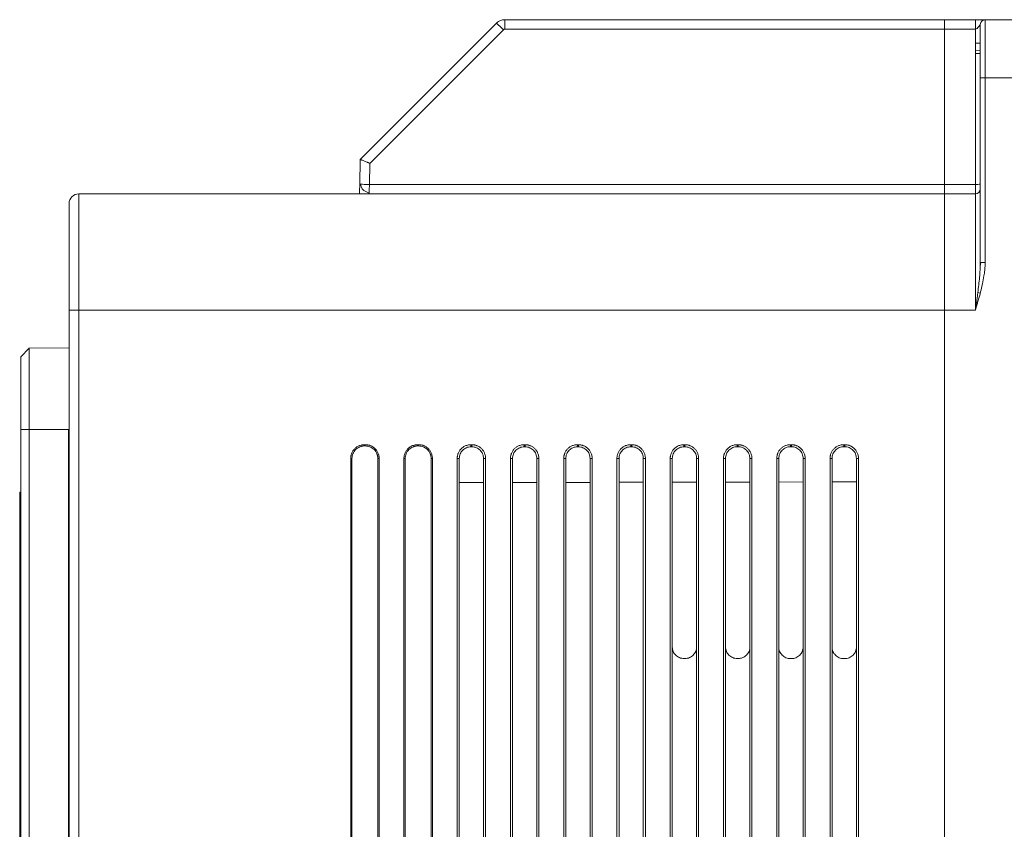
# Model space of a CAD drawing. Extents: x 11608 to 12028, y -1923 to -1626.
# Drawn here: x 11673 to 11699, y -1755 to -1734 of the extents above; entities that cross this region are included whole.
import ezdxf

# ---------------------------------------------------------------- set-up
doc = ezdxf.new("R2010")
doc.units = 0
doc.header["$MEASUREMENT"] = 0
doc.layers.get('0').update_dxf_attribs({"linetype": 'CONTINUOUS'})

msp = doc.modelspace()

# ---------------------------------------------------------------- linework, layer by layer
at = {"linetype": 'Continuous', "lineweight": 15}
for p, q in [((11682.141, -1737.853), (11685.663, -1734.331)), ((11685.875, -1734.243), (11697.226, -1734.243)), ((11697.226, -1734.243), (11698.026, -1734.243)), ((11698.276, -1734.243), (11698.276, -1735.743)), ((11698.276, -1734.243), (11699.446, -1734.243)), ((11682.389, -1737.954), (11685.839, -1734.503)), ((11685.875, -1734.489), (11697.226, -1734.489)), ((11697.226, -1734.489), (11697.226, -1738.498)), ((11697.226, -1734.489), (11698.026, -1734.489)), ((11698.151, -1735.743), (11698.151, -1740.518)), ((11698.151, -1735.743), (11698.276, -1735.743)), ((11698.276, -1735.743), (11698.276, -1740.518)), ((11698.276, -1735.743), (11699.471, -1735.743)), ((11682.13, -1738.498), (11682.141, -1737.853)), ((11682.38, -1738.498), (11682.389, -1737.954)), ((11682.13, -1738.498), (11682.148, -1738.496)), ((11682.38, -1738.498), (11697.226, -1738.498)), ((11698.026, -1738.498), (11697.226, -1738.498)), ((11698.026, -1738.498), (11698.026, -1738.743)), ((11674.876, -1741.743), (11674.876, -1738.743)), ((11697.226, -1738.743), (11674.876, -1738.743)), ((11698.026, -1738.743), (11697.226, -1738.743)), ((11698.026, -1741.743), (11698.026, -1738.743)), ((11698.161, -1740.514), (11698.149, -1740.61)), ((11674.626, -1741.743), (11674.876, -1741.743)), ((11674.626, -1791.743), (11674.626, -1741.743)), ((11674.876, -1791.743), (11674.876, -1741.743)), ((11674.876, -1741.743), (11697.226, -1741.743)), ((11697.226, -1791.743), (11697.226, -1741.743)), ((11697.226, -1741.743), (11698.026, -1741.743)), ((11673.376, -1742.951), (11673.595, -1742.731)), ((11673.595, -1742.731), (11674.626, -1742.722)), ((11673.595, -1744.826), (11673.595, -1742.731)), ((11673.376, -1744.826), (11673.376, -1742.951)), ((11673.376, -1744.826), (11673.595, -1744.826)), ((11673.376, -1776.163), (11673.376, -1744.826)), ((11673.595, -1744.826), (11674.612, -1744.826)), ((11673.595, -1776.338), (11673.595, -1744.826)), ((11683.626, -1745.221), (11683.626, -1745.254)), ((11683.651, -1745.254), (11683.626, -1745.254)), ((11683.651, -1745.254), (11683.651, -1745.221)), ((11690.501, -1745.221), (11690.526, -1745.221)), ((11690.526, -1745.275), (11690.501, -1745.275)), ((11690.526, -1745.275), (11690.526, -1745.221)), ((11681.896, -1790.268), (11681.896, -1745.576)), ((11681.896, -1745.576), (11681.929, -1745.576)), ((11681.929, -1745.576), (11681.929, -1755.599)), ((11682.597, -1745.576), (11682.63, -1745.576)), ((11682.597, -1755.599), (11682.597, -1745.576)), ((11682.63, -1745.576), (11682.63, -1790.268)), ((11683.271, -1790.268), (11683.271, -1745.576)), ((11683.304, -1745.576), (11683.271, -1745.576)), ((11683.304, -1745.576), (11683.304, -1755.599)), ((11683.972, -1745.576), (11684.005, -1745.576)), ((11683.972, -1755.599), (11683.972, -1745.576)), ((11684.005, -1745.576), (11684.005, -1790.268)), ((11684.646, -1790.268), (11684.646, -1745.576)), ((11684.646, -1745.576), (11684.7, -1745.576)), ((11684.7, -1755.577), (11684.7, -1745.576)), ((11685.326, -1745.576), (11685.326, -1755.577)), ((11685.326, -1745.576), (11685.38, -1745.576)), ((11685.38, -1745.576), (11685.38, -1790.268)), ((11686.021, -1745.576), (11686.075, -1745.576)), ((11686.075, -1755.577), (11686.075, -1745.576)), ((11686.701, -1745.576), (11686.701, -1755.577)), ((11686.701, -1745.576), (11686.755, -1745.576)), ((11687.396, -1790.268), (11687.396, -1745.576)), ((11687.396, -1745.576), (11687.45, -1745.576)), ((11687.45, -1755.577), (11687.45, -1745.576)), ((11688.076, -1745.576), (11688.13, -1745.576)), ((11688.076, -1745.576), (11688.076, -1755.577)), ((11688.13, -1745.576), (11688.13, -1790.268)), ((11688.771, -1790.268), (11688.771, -1745.576)), ((11688.771, -1745.576), (11688.825, -1745.576)), ((11688.825, -1755.578), (11688.825, -1745.576)), ((11689.451, -1745.576), (11689.451, -1755.578)), ((11689.451, -1745.576), (11689.505, -1745.576)), ((11689.505, -1745.576), (11689.505, -1790.268)), ((11690.146, -1790.268), (11690.146, -1745.576)), ((11690.146, -1745.576), (11690.2, -1745.576)), ((11690.2, -1755.578), (11690.2, -1745.576)), ((11690.827, -1745.576), (11690.88, -1745.576)), ((11690.827, -1745.576), (11690.827, -1755.578)), ((11690.88, -1745.576), (11690.88, -1790.268)), ((11691.521, -1790.268), (11691.521, -1745.576)), ((11692.202, -1745.576), (11692.202, -1755.578)), ((11692.202, -1745.576), (11692.255, -1745.576)), ((11692.255, -1745.576), (11692.255, -1790.268)), ((11692.896, -1790.268), (11692.896, -1745.576)), ((11692.896, -1745.576), (11692.949, -1745.576)), ((11692.949, -1755.578), (11692.949, -1745.576)), ((11693.577, -1745.576), (11693.577, -1755.578)), ((11693.577, -1745.576), (11693.63, -1745.576)), ((11693.63, -1745.576), (11693.63, -1790.268)), ((11694.271, -1790.268), (11694.271, -1745.576)), ((11694.271, -1745.576), (11694.324, -1745.576)), ((11694.324, -1755.578), (11694.324, -1745.576)), ((11694.952, -1745.576), (11694.952, -1755.578)), ((11694.952, -1745.576), (11695.005, -1745.576)), ((11695.005, -1745.576), (11695.005, -1790.268)), ((11684.7, -1746.2), (11685.326, -1746.199)), ((11686.075, -1746.197), (11686.701, -1746.196)), ((11687.45, -1746.195), (11688.076, -1746.194)), ((11688.825, -1746.192), (11689.451, -1746.191)), ((11690.2, -1746.19), (11690.827, -1746.189)), ((11691.574, -1746.188), (11692.202, -1746.187)), ((11692.949, -1746.185), (11693.577, -1746.184)), ((11694.324, -1746.183), (11694.952, -1746.182)), ((11673.376, -1746.451), (11673.351, -1746.451)), ((11673.351, -1747.965), (11673.376, -1747.965)), ((11673.363, -1751.309), (11673.376, -1751.309)), ((11674.626, -1751.461), (11674.612, -1751.461))]:
    msp.add_line(p, q, dxfattribs=at)
at = {"linetype": 'Continuous', "lineweight": 0}
for p, q in [((11685.875, -1734.243), (11685.875, -1734.489)), ((11697.226, -1738.498), (11697.226, -1734.489)), ((11698.026, -1734.489), (11698.026, -1738.498)), ((11698.151, -1734.853), (11698.026, -1734.852)), ((11698.026, -1735.027), (11698.151, -1735.036)), ((11698.026, -1735.118), (11698.151, -1735.118)), ((11697.226, -1791.743), (11697.226, -1741.743)), ((11674.612, -1776.338), (11674.612, -1744.826)), ((11682.251, -1745.221), (11682.276, -1745.221)), ((11682.276, -1745.254), (11682.251, -1745.254)), ((11683.626, -1745.221), (11683.651, -1745.221)), ((11685.001, -1745.221), (11685.026, -1745.221)), ((11685.001, -1745.221), (11685.001, -1745.276)), ((11685.026, -1745.276), (11685.001, -1745.276)), ((11685.026, -1745.276), (11685.026, -1745.221)), ((11686.376, -1745.221), (11686.401, -1745.221)), ((11686.376, -1745.221), (11686.376, -1745.275)), ((11686.401, -1745.275), (11686.376, -1745.275)), ((11686.401, -1745.275), (11686.401, -1745.221)), ((11687.751, -1745.221), (11687.776, -1745.221)), ((11687.751, -1745.221), (11687.751, -1745.275)), ((11687.776, -1745.275), (11687.751, -1745.275)), ((11687.776, -1745.275), (11687.776, -1745.221)), ((11689.126, -1745.221), (11689.151, -1745.221)), ((11689.126, -1745.221), (11689.126, -1745.275)), ((11689.151, -1745.275), (11689.126, -1745.275)), ((11689.151, -1745.275), (11689.151, -1745.221)), ((11690.501, -1745.221), (11690.501, -1745.275)), ((11691.876, -1745.221), (11691.901, -1745.221)), ((11691.876, -1745.221), (11691.876, -1745.274)), ((11691.901, -1745.274), (11691.876, -1745.274)), ((11691.901, -1745.274), (11691.901, -1745.221)), ((11693.251, -1745.221), (11693.276, -1745.221)), ((11693.251, -1745.221), (11693.251, -1745.274)), ((11693.276, -1745.274), (11693.251, -1745.274)), ((11693.276, -1745.274), (11693.276, -1745.221)), ((11694.626, -1745.221), (11694.651, -1745.221)), ((11694.626, -1745.221), (11694.626, -1745.274)), ((11694.651, -1745.274), (11694.626, -1745.274)), ((11694.651, -1745.274), (11694.651, -1745.221)), ((11686.021, -1790.268), (11686.021, -1745.576)), ((11686.755, -1745.576), (11686.755, -1790.268)), ((11691.521, -1745.576), (11691.574, -1745.576)), ((11691.574, -1755.578), (11691.574, -1745.576)), ((11673.376, -1746.951), (11673.351, -1746.951)), ((11673.351, -1746.951), (11673.351, -1773.451)), ((11673.351, -1747.698), (11673.376, -1747.698)), ((11673.351, -1747.731), (11673.376, -1747.731)), ((11673.351, -1747.751), (11673.376, -1747.751)), ((11673.351, -1748.034), (11673.376, -1748.034)), ((11673.376, -1749.368), (11673.363, -1749.368)), ((11673.363, -1749.382), (11673.363, -1749.527)), ((11673.376, -1749.386), (11673.363, -1749.386)), ((11673.363, -1749.42), (11673.376, -1749.42)), ((11673.376, -1749.513), (11673.363, -1749.513)), ((11673.363, -1749.634), (11673.363, -1749.645)), ((11673.376, -1749.724), (11673.363, -1749.724)), ((11673.363, -1749.74), (11673.363, -1749.753)), ((11673.376, -1749.753), (11673.363, -1749.753)), ((11673.363, -1750.938), (11673.363, -1750.934)), ((11673.363, -1750.937), (11673.376, -1750.937)), ((11673.363, -1750.941), (11673.363, -1750.938)), ((11673.376, -1750.957), (11673.363, -1750.957)), ((11673.363, -1750.963), (11673.363, -1750.957)), ((11673.376, -1750.963), (11673.363, -1750.963)), ((11673.363, -1750.963), (11673.363, -1751.276)), ((11690.501, -1750.745), (11690.526, -1750.745)), ((11691.876, -1750.745), (11691.901, -1750.745)), ((11693.251, -1750.746), (11693.276, -1750.746)), ((11694.626, -1750.746), (11694.651, -1750.746)), ((11673.376, -1751.276), (11673.363, -1751.276)), ((11673.363, -1751.276), (11673.363, -1751.289)), ((11673.376, -1751.289), (11673.363, -1751.289)), ((11673.363, -1751.289), (11673.363, -1751.299)), ((11673.363, -1751.293), (11673.376, -1751.293)), ((11673.363, -1751.299), (11673.363, -1751.302)), ((11673.363, -1751.327), (11673.363, -1751.309)), ((11673.363, -1751.309), (11673.363, -1751.309)), ((11673.363, -1751.309), (11673.363, -1751.309)), ((11674.612, -1751.715), (11674.626, -1751.715)), ((11674.612, -1753.578), (11674.617, -1753.578)), ((11674.617, -1753.578), (11674.625, -1753.578)), ((11674.625, -1753.578), (11674.626, -1753.578)), ((11674.626, -1753.848), (11674.612, -1753.848))]:
    msp.add_line(p, q, dxfattribs=at)
for centre, radius, start, end in [((11682.273, -1737.983), 4.983, 44.2961, 47.1357), ((11698.057, -1736.705), 1.792, 269.0014, 272.9983)]:
    msp.add_arc(centre, radius, start, end, dxfattribs=at)
at = {"linetype": 'Continuous', "lineweight": 15}
for centre, radius, start, end in [((11698.276, -1734.368), 0.125, 90, 180), ((11674.876, -1738.993), 0.25, 90, 180), ((11698.026, -1738.618), 0.125, 270, 0)]:
    msp.add_arc(centre, radius, start, end, dxfattribs=at)
at = {"linetype": 'Continuous', "lineweight": 0}
for points, knots in [([(11685.663, -1734.331), (11685.69, -1734.303), (11685.724, -1734.281), (11685.796, -1734.251), (11685.836, -1734.243), (11685.875, -1734.243)], [0, 0, 0, 0, 0.5, 0.5, 1, 1, 1, 1]), ([(11697.226, -1734.489), (11697.226, -1734.424), (11697.226, -1734.36), (11697.226, -1734.269), (11697.226, -1734.243), (11697.226, -1734.243)], [0, 0, 0, 0, 0.5, 0.5, 1, 1, 1, 1]), ([(11698.026, -1734.244), (11698.025, -1734.244), (11698.023, -1734.244), (11698.022, -1734.246), (11698.022, -1734.248), (11698.024, -1734.253), (11698.026, -1734.263), (11698.027, -1734.284), (11698.025, -1734.314), (11698.026, -1734.351), (11698.026, -1734.387), (11698.025, -1734.417), (11698.025, -1734.44), (11698.025, -1734.463), (11698.025, -1734.48), (11698.026, -1734.489)], [0, 0, 0, 0, 0.040824, 0.082446, 0.12495, 0.169102, 0.250932, 0.376054, 0.500892, 0.625678, 0.750427, 0.812894, 0.875306, 0.928222, 1, 1, 1, 1]), ([(11698.026, -1734.489), (11698.04, -1734.489), (11698.054, -1734.479), (11698.081, -1734.455), (11698.094, -1734.441), (11698.117, -1734.414), (11698.128, -1734.4), (11698.145, -1734.377), (11698.151, -1734.368), (11698.151, -1734.368)], [0, 0, 0, 0, 0.25, 0.25, 0.5, 0.5, 0.75, 0.75, 1, 1, 1, 1]), ([(11685.839, -1734.503), (11685.842, -1734.501), (11685.847, -1734.497), (11685.856, -1734.492), (11685.865, -1734.489), (11685.871, -1734.489), (11685.875, -1734.489)], [0, 0, 0, 0, 0.255102, 0.500014, 0.744919, 1, 1, 1, 1]), ([(11697.226, -1738.743), (11697.226, -1738.743), (11697.226, -1738.717), (11697.226, -1738.626), (11697.226, -1738.562), (11697.226, -1738.498)], [0, 0, 0, 0, 0.5, 0.5, 1, 1, 1, 1]), ([(11697.226, -1741.743), (11697.226, -1741.35), (11697.226, -1740.958), (11697.226, -1740.232), (11697.226, -1739.9), (11697.226, -1739.344), (11697.226, -1739.122), (11697.226, -1738.821), (11697.226, -1738.743), (11697.226, -1738.743)], [0, 0, 0, 0, 0.25, 0.25, 0.5, 0.5, 0.75, 0.75, 1, 1, 1, 1]), ([(11698.088, -1741.287), (11698.105, -1741.156), (11698.12, -1741.026), (11698.143, -1740.77), (11698.151, -1740.643), (11698.151, -1740.518)], [0, 0, 0, 0, 0.5, 0.5, 1, 1, 1, 1]), ([(11673.363, -1749.339), (11673.363, -1749.336), (11673.363, -1749.333), (11673.363, -1749.33), (11673.363, -1749.326), (11673.363, -1749.323), (11673.363, -1749.32), (11673.363, -1749.315), (11673.363, -1749.31), (11673.363, -1749.306)], [0, 0, 0, 0, 0.000042578, 0.000042578, 0.000042578, 0.0000851662, 0.0000851662, 0.0000851662, 0.0001577029, 0.0001577029, 0.0001577029, 0.0001577029]), ([(11673.363, -1749.324), (11673.363, -1749.329), (11673.363, -1749.334), (11673.363, -1749.339), (11673.363, -1749.344), (11673.363, -1749.349), (11673.363, -1749.355), (11673.363, -1749.364), (11673.363, -1749.373), (11673.363, -1749.382)], [0, 0, 0, 0, 0.0000652525, 0.0000652525, 0.0000652525, 0.0001303458, 0.0001303458, 0.0001303458, 0.0002387658, 0.0002387658, 0.0002387658, 0.0002387658]), ([(11673.363, -1749.527), (11673.363, -1749.531), (11673.363, -1749.535), (11673.363, -1749.539), (11673.363, -1749.543), (11673.363, -1749.547), (11673.363, -1749.552), (11673.363, -1749.559), (11673.363, -1749.566), (11673.363, -1749.573)], [0, 0, 0, 0, 0.0000498111, 0.0000498111, 0.0000498111, 0.0000996432, 0.0000996432, 0.0000996432, 0.0001870268, 0.0001870268, 0.0001870268, 0.0001870268]), ([(11673.363, -1749.573), (11673.363, -1749.576), (11673.363, -1749.579), (11673.363, -1749.582), (11673.363, -1749.586), (11673.363, -1749.589), (11673.363, -1749.592), (11673.363, -1749.597), (11673.363, -1749.601), (11673.363, -1749.606)], [0, 0, 0, 0, 0.0000417181, 0.0000417181, 0.0000417181, 0.0000834525, 0.0000834525, 0.0000834525, 0.0001547226, 0.0001547226, 0.0001547226, 0.0001547226]), ([(11673.363, -1749.606), (11673.363, -1749.608), (11673.363, -1749.61), (11673.363, -1749.612), (11673.363, -1749.614), (11673.363, -1749.616), (11673.363, -1749.618), (11673.363, -1749.621), (11673.363, -1749.623), (11673.363, -1749.625)], [0, 0, 0, 0, 0.0000391713, 0.0000391713, 0.0000391713, 0.0000783355, 0.0000783355, 0.0000783355, 0.0001434704, 0.0001434704, 0.0001434704, 0.0001434704]), ([(11673.363, -1749.625), (11673.363, -1749.627), (11673.363, -1749.628), (11673.363, -1749.629), (11673.363, -1749.629), (11673.363, -1749.63), (11673.363, -1749.631), (11673.363, -1749.632), (11673.363, -1749.632), (11673.363, -1749.632)], [0, 0, 0, 0, 0.0000401824, 0.0000401824, 0.0000401824, 0.0000803468, 0.0000803468, 0.0000803468, 0.0001499477, 0.0001499477, 0.0001499477, 0.0001499477]), ([(11673.363, -1749.645), (11673.363, -1749.648), (11673.363, -1749.65), (11673.363, -1749.653), (11673.363, -1749.656), (11673.363, -1749.659), (11673.363, -1749.661), (11673.363, -1749.666), (11673.363, -1749.67), (11673.363, -1749.674)], [0, 0, 0, 0, 0.0000328748, 0.0000328748, 0.0000328748, 0.0000657864, 0.0000657864, 0.0000657864, 0.000119102, 0.000119102, 0.000119102, 0.000119102]), ([(11673.363, -1749.674), (11673.363, -1749.676), (11673.363, -1749.678), (11673.363, -1749.679), (11673.363, -1749.681), (11673.363, -1749.683), (11673.363, -1749.684), (11673.363, -1749.687), (11673.363, -1749.689), (11673.363, -1749.691)], [0, 0, 0, 0, 0.0000287395, 0.0000287395, 0.0000287395, 0.0000574565, 0.0000574565, 0.0000574565, 0.0001030512, 0.0001030512, 0.0001030512, 0.0001030512]), ([(11673.363, -1749.691), (11673.363, -1749.692), (11673.363, -1749.693), (11673.363, -1749.694), (11673.363, -1749.694), (11673.363, -1749.695), (11673.363, -1749.695), (11673.363, -1749.696), (11673.363, -1749.696), (11673.363, -1749.696)], [0, 0, 0, 0, 0.0000305968, 0.0000305968, 0.0000305968, 0.0000611557, 0.0000611557, 0.0000611557, 0.000112544, 0.000112544, 0.000112544, 0.000112544]), ([(11673.363, -1749.696), (11673.363, -1749.696), (11673.363, -1749.696), (11673.363, -1749.697), (11673.363, -1749.697), (11673.363, -1749.697), (11673.363, -1749.697), (11673.363, -1749.698), (11673.363, -1749.698), (11673.363, -1749.699)], [0, 0, 0, 0, 0.00000902328, 0.00000902328, 0.00000902328, 0.00001803231, 0.00001803231, 0.00001803231, 0.00003269784, 0.00003269784, 0.00003269784, 0.00003269784]), ([(11673.363, -1749.699), (11673.363, -1749.699), (11673.363, -1749.7), (11673.363, -1749.7), (11673.363, -1749.701), (11673.363, -1749.701), (11673.363, -1749.702), (11673.363, -1749.703), (11673.363, -1749.704), (11673.363, -1749.706)], [0, 0, 0, 0, 0.0000107064, 0.0000107064, 0.0000107064, 0.00002139505, 0.00002139505, 0.00002139505, 0.00003881759, 0.00003881759, 0.00003881759, 0.00003881759]), ([(11673.363, -1749.706), (11673.363, -1749.707), (11673.363, -1749.708), (11673.363, -1749.709), (11673.363, -1749.71), (11673.363, -1749.711), (11673.363, -1749.712), (11673.363, -1749.714), (11673.363, -1749.716), (11673.363, -1749.718)], [0, 0, 0, 0, 0.00001395802, 0.00001395802, 0.00001395802, 0.00002786928, 0.00002786928, 0.00002786928, 0.00005057627, 0.00005057627, 0.00005057627, 0.00005057627]), ([(11673.363, -1749.718), (11673.363, -1749.719), (11673.363, -1749.72), (11673.363, -1749.721), (11673.363, -1749.722), (11673.363, -1749.723), (11673.363, -1749.724), (11673.363, -1749.726), (11673.363, -1749.728), (11673.363, -1749.73)], [0, 0, 0, 0, 0.00001339314, 0.00001339314, 0.00001339314, 0.00002680071, 0.00002680071, 0.00002680071, 0.00004894671, 0.00004894671, 0.00004894671, 0.00004894671]), ([(11673.363, -1749.73), (11673.363, -1749.73), (11673.363, -1749.731), (11673.363, -1749.732), (11673.363, -1749.733), (11673.363, -1749.733), (11673.363, -1749.734), (11673.363, -1749.735), (11673.363, -1749.736), (11673.363, -1749.737)], [0, 0, 0, 0, 0.0000109485, 0.0000109485, 0.0000109485, 0.00002190068, 0.00002190068, 0.00002190068, 0.00003986385, 0.00003986385, 0.00003986385, 0.00003986385]), ([(11673.363, -1749.737), (11673.363, -1749.737), (11673.363, -1749.738), (11673.363, -1749.738), (11673.363, -1749.738), (11673.363, -1749.739), (11673.363, -1749.739), (11673.363, -1749.739), (11673.363, -1749.739), (11673.363, -1749.739)], [0, 0, 0, 0, 0.00000957477, 0.00000957477, 0.00000957477, 0.0000191517, 0.0000191517, 0.0000191517, 0.0000344775, 0.0000344775, 0.0000344775, 0.0000344775]), ([(11673.363, -1750.918), (11673.363, -1750.917), (11673.363, -1750.916), (11673.363, -1750.916), (11673.363, -1750.915), (11673.363, -1750.914), (11673.363, -1750.914), (11673.363, -1750.914), (11673.363, -1750.914), (11673.363, -1750.914)], [0, 0, 0, 0, 0.00001917653, 0.00001917653, 0.00001917653, 0.00004727744, 0.00004727744, 0.00004727744, 0.00006741668, 0.00006741668, 0.00006741668, 0.00006741668]), ([(11673.363, -1750.921), (11673.363, -1750.92), (11673.363, -1750.919), (11673.363, -1750.919), (11673.363, -1750.918), (11673.363, -1750.917), (11673.363, -1750.917), (11673.363, -1750.917), (11673.363, -1750.916), (11673.363, -1750.916)], [0, 0, 0, 0, 0.00001948568, 0.00001948568, 0.00001948568, 0.00004744187, 0.00004744187, 0.00004744187, 0.00006913497, 0.00006913497, 0.00006913497, 0.00006913497]), ([(11673.363, -1750.938), (11673.363, -1750.936), (11673.363, -1750.934), (11673.363, -1750.932), (11673.363, -1750.929), (11673.363, -1750.927), (11673.363, -1750.924), (11673.363, -1750.923), (11673.363, -1750.922), (11673.363, -1750.921)], [0, 0, 0, 0, 0.00002384854, 0.00002384854, 0.00002384854, 0.00005486659, 0.00005486659, 0.00005486659, 0.00006935731, 0.00006935731, 0.00006935731, 0.00006935731]), ([(11673.363, -1750.942), (11673.363, -1750.942), (11673.363, -1750.942), (11673.363, -1750.942), (11673.363, -1750.942), (11673.363, -1750.942), (11673.363, -1750.942), (11673.363, -1750.943), (11673.363, -1750.943), (11673.363, -1750.944)], [0, 0, 0, 0, 0.00001241146, 0.00001241146, 0.00001241146, 0.00002483553, 0.00002483553, 0.00002483553, 0.00004572741, 0.00004572741, 0.00004572741, 0.00004572741]), ([(11673.363, -1750.944), (11673.363, -1750.944), (11673.363, -1750.945), (11673.363, -1750.945), (11673.363, -1750.946), (11673.363, -1750.946), (11673.363, -1750.947), (11673.363, -1750.948), (11673.363, -1750.949), (11673.363, -1750.95)], [0, 0, 0, 0, 0.00001075712, 0.00001075712, 0.00001075712, 0.0000215062, 0.0000215062, 0.0000215062, 0.00003912152, 0.00003912152, 0.00003912152, 0.00003912152]), ([(11673.363, -1750.95), (11673.363, -1750.951), (11673.363, -1750.952), (11673.363, -1750.953), (11673.363, -1750.954), (11673.363, -1750.955), (11673.363, -1750.956)], [0, 0, 0, 0, 0.00001316169, 0.00001316169, 0.00001316169, 0.00002606337, 0.00002606337, 0.00002606337, 0.00002606337]), ([(11673.363, -1751.301), (11673.363, -1751.302), (11673.363, -1751.303), (11673.363, -1751.304), (11673.363, -1751.305), (11673.363, -1751.306), (11673.363, -1751.306), (11673.363, -1751.306), (11673.363, -1751.306), (11673.363, -1751.306)], [0, 0, 0, 0, 0.00002462596, 0.00002462596, 0.00002462596, 0.00006180356, 0.00006180356, 0.00006180356, 0.00007620321, 0.00007620321, 0.00007620321, 0.00007620321]), ([(11673.363, -1751.34), (11673.363, -1751.339), (11673.363, -1751.337), (11673.363, -1751.335), (11673.363, -1751.333), (11673.363, -1751.331), (11673.363, -1751.329), (11673.363, -1751.328), (11673.363, -1751.328), (11673.363, -1751.327)], [0, 0, 0, 0, 0.00002079299, 0.00002079299, 0.00002079299, 0.00004916519, 0.00004916519, 0.00004916519, 0.00005546087, 0.00005546087, 0.00005546087, 0.00005546087]), ([(11673.363, -1751.345), (11673.363, -1751.345), (11673.363, -1751.344), (11673.363, -1751.344), (11673.363, -1751.344), (11673.363, -1751.343), (11673.363, -1751.342), (11673.363, -1751.341), (11673.363, -1751.34), (11673.363, -1751.34)], [0, 0, 0, 0, 0.00001978825, 0.00001978825, 0.00001978825, 0.00004922329, 0.00004922329, 0.00004922329, 0.00006103594, 0.00006103594, 0.00006103594, 0.00006103594])]:
    msp.add_open_spline(points, degree=3, knots=knots, dxfattribs=at)
at = {"linetype": 'Continuous', "lineweight": 15}
for points, knots in [([(11697.226, -1734.489), (11697.226, -1734.424), (11697.226, -1734.36), (11697.226, -1734.269), (11697.226, -1734.243), (11697.226, -1734.243)], [0, 0, 0, 0, 0.5, 0.5, 1, 1, 1, 1]), ([(11698.026, -1734.243), (11698.033, -1734.243), (11698.047, -1734.243), (11698.068, -1734.243), (11698.09, -1734.243), (11698.115, -1734.243), (11698.15, -1734.243), (11698.189, -1734.243), (11698.225, -1734.243), (11698.252, -1734.243), (11698.268, -1734.243), (11698.276, -1734.243), (11698.276, -1734.243), (11698.276, -1734.243)], [0, 0, 0, 0, 0.043547, 0.085458, 0.126216, 0.185655, 0.249719, 0.37218, 0.498974, 0.620887, 0.747371, 0.867126, 1, 1, 1, 1]), ([(11698.151, -1735.743), (11698.151, -1735.378), (11698.151, -1735.029), (11698.151, -1734.513), (11698.151, -1734.368), (11698.151, -1734.368)], [0, 0, 0, 0, 0.5, 0.5, 1, 1, 1, 1]), ([(11682.389, -1737.954), (11682.382, -1737.95), (11682.367, -1737.944), (11682.345, -1737.935), (11682.322, -1737.925), (11682.29, -1737.912), (11682.254, -1737.897), (11682.216, -1737.881), (11682.185, -1737.869), (11682.16, -1737.859), (11682.144, -1737.853), (11682.142, -1737.853), (11682.141, -1737.853)], [0, 0, 0, 0, 0.057838, 0.118476, 0.181923, 0.248187, 0.384148, 0.498999, 0.628211, 0.74954, 0.872905, 1, 1, 1, 1]), ([(11682.147, -1738.496), (11682.157, -1738.531), (11682.177, -1738.598), (11682.251, -1738.674), (11682.326, -1738.705), (11682.374, -1738.725)], [0, 0, 0, 0, 0.286332, 0.54516, 1, 1, 1, 1]), ([(11682.148, -1738.496), (11682.148, -1738.496), (11682.155, -1738.496), (11682.201, -1738.496), (11682.281, -1738.496), (11682.347, -1738.497), (11682.38, -1738.498)], [0, 0, 0, 0, 0.013437, 0.342291, 0.671146, 1, 1, 1, 1]), ([(11682.372, -1738.722), (11682.372, -1738.713), (11682.373, -1738.691), (11682.375, -1738.632), (11682.378, -1738.563), (11682.379, -1738.52), (11682.38, -1738.498)], [0, 0, 0, 0, 0.226507, 0.554852, 0.763038, 1, 1, 1, 1]), ([(11697.226, -1738.498), (11697.226, -1738.505), (11697.226, -1738.521), (11697.226, -1738.544), (11697.226, -1738.566), (11697.226, -1738.597), (11697.226, -1738.634), (11697.226, -1738.673), (11697.226, -1738.705), (11697.226, -1738.727), (11697.226, -1738.741), (11697.226, -1738.742), (11697.226, -1738.743)], [0, 0, 0, 0, 0.060309, 0.120132, 0.179997, 0.240433, 0.370107, 0.500128, 0.629802, 0.759823, 0.879827, 1, 1, 1, 1]), ([(11697.226, -1741.743), (11697.226, -1741.35), (11697.226, -1740.958), (11697.226, -1740.232), (11697.226, -1739.9), (11697.226, -1739.344), (11697.226, -1739.122), (11697.226, -1738.821), (11697.226, -1738.743), (11697.226, -1738.743)], [0, 0, 0, 0, 0.25, 0.25, 0.5, 0.5, 0.75, 0.75, 1, 1, 1, 1]), ([(11674.626, -1741.743), (11674.626, -1741.715), (11674.626, -1741.659), (11674.626, -1741.575), (11674.626, -1741.492), (11674.626, -1741.409), (11674.626, -1741.325), (11674.626, -1741.183), (11674.626, -1740.982), (11674.626, -1740.726), (11674.626, -1740.476), (11674.626, -1740.153), (11674.626, -1739.785), (11674.626, -1739.486), (11674.626, -1739.297), (11674.626, -1739.183), (11674.626, -1739.096), (11674.626, -1739.042), (11674.626, -1739.012), (11674.626, -1738.996), (11674.626, -1738.994), (11674.626, -1738.993)], [0, 0, 0, 0, 0.019454, 0.038873, 0.058276, 0.07768, 0.097104, 0.116567, 0.178315, 0.240094, 0.304416, 0.368769, 0.500007, 0.631244, 0.695567, 0.75992, 0.821668, 0.883447, 0.922315, 0.961118, 1, 1, 1, 1]), ([(11698.276, -1740.518), (11698.258, -1740.518), (11698.241, -1740.518), (11698.21, -1740.518), (11698.197, -1740.518), (11698.177, -1740.518), (11698.168, -1740.518), (11698.154, -1740.518), (11698.151, -1740.518), (11698.151, -1740.518)], [0, 0, 0, 0, 0.25, 0.25, 0.5, 0.5, 0.75, 0.75, 1, 1, 1, 1]), ([(11698.276, -1740.518), (11698.275, -1740.54), (11698.275, -1740.583), (11698.271, -1740.649), (11698.265, -1740.718), (11698.257, -1740.789), (11698.24, -1740.907), (11698.207, -1741.079), (11698.17, -1741.225), (11698.151, -1741.303)], [0, 0, 0, 0, 0.0795636, 0.1626379, 0.2493169, 0.3396831, 0.4338095, 0.6970069, 1, 1, 1, 1]), ([(11698.088, -1741.287), (11698.084, -1741.32), (11698.074, -1741.396), (11698.057, -1741.522), (11698.04, -1741.64), (11698.029, -1741.717), (11698.026, -1741.743)], [0, 0, 0, 0, 0.2193625, 0.4993244, 0.8259191, 1, 1, 1, 1]), ([(11698.151, -1741.303), (11698.141, -1741.338), (11698.122, -1741.411), (11698.092, -1741.515), (11698.06, -1741.627), (11698.038, -1741.7), (11698.026, -1741.743)], [0, 0, 0, 0, 0.23539, 0.500349, 0.708225, 1, 1, 1, 1]), ([(11681.896, -1745.576), (11681.896, -1745.567), (11681.896, -1745.549), (11681.9, -1745.522), (11681.905, -1745.496), (11681.912, -1745.47), (11681.926, -1745.431), (11681.952, -1745.379), (11681.998, -1745.323), (11682.054, -1745.277), (11682.111, -1745.248), (11682.162, -1745.231), (11682.206, -1745.223), (11682.236, -1745.222), (11682.251, -1745.221)], [0, 0, 0, 0, 0.048275, 0.096156, 0.143917, 0.191835, 0.240185, 0.369996, 0.500048, 0.629859, 0.759911, 0.840103, 0.919704, 1, 1, 1, 1]), ([(11682.251, -1745.254), (11682.242, -1745.254), (11682.226, -1745.254), (11682.202, -1745.257), (11682.178, -1745.262), (11682.155, -1745.268), (11682.119, -1745.281), (11682.073, -1745.305), (11682.021, -1745.346), (11681.98, -1745.398), (11681.95, -1745.455), (11681.932, -1745.515), (11681.93, -1745.555), (11681.929, -1745.576)], [0, 0, 0, 0, 0.048281, 0.096169, 0.14394, 0.191869, 0.240233, 0.370057, 0.500147, 0.629972, 0.760062, 0.879966, 1, 1, 1, 1]), ([(11682.276, -1745.221), (11682.285, -1745.221), (11682.302, -1745.222), (11682.329, -1745.225), (11682.355, -1745.23), (11682.381, -1745.237), (11682.42, -1745.251), (11682.472, -1745.277), (11682.528, -1745.323), (11682.574, -1745.379), (11682.603, -1745.436), (11682.62, -1745.487), (11682.629, -1745.531), (11682.63, -1745.561), (11682.63, -1745.576)], [0, 0, 0, 0, 0.048275, 0.096156, 0.143917, 0.191835, 0.240185, 0.369996, 0.500048, 0.629859, 0.759911, 0.840103, 0.919704, 1, 1, 1, 1]), ([(11682.597, -1745.576), (11682.597, -1745.568), (11682.597, -1745.551), (11682.594, -1745.527), (11682.59, -1745.503), (11682.583, -1745.48), (11682.571, -1745.444), (11682.547, -1745.398), (11682.505, -1745.347), (11682.454, -1745.305), (11682.396, -1745.275), (11682.336, -1745.257), (11682.296, -1745.255), (11682.276, -1745.254)], [0, 0, 0, 0, 0.048281, 0.096169, 0.14394, 0.191869, 0.240233, 0.370057, 0.500147, 0.629972, 0.760062, 0.879966, 1, 1, 1, 1]), ([(11683.271, -1745.576), (11683.271, -1745.567), (11683.271, -1745.549), (11683.275, -1745.522), (11683.28, -1745.496), (11683.287, -1745.47), (11683.301, -1745.431), (11683.327, -1745.379), (11683.373, -1745.323), (11683.429, -1745.277), (11683.486, -1745.248), (11683.537, -1745.231), (11683.581, -1745.223), (11683.611, -1745.222), (11683.626, -1745.221)], [0, 0, 0, 0, 0.048275, 0.096156, 0.143917, 0.191835, 0.240185, 0.369996, 0.500048, 0.629859, 0.759911, 0.840103, 0.919704, 1, 1, 1, 1]), ([(11683.626, -1745.254), (11683.617, -1745.254), (11683.601, -1745.254), (11683.577, -1745.257), (11683.553, -1745.262), (11683.53, -1745.268), (11683.494, -1745.281), (11683.448, -1745.305), (11683.396, -1745.346), (11683.355, -1745.398), (11683.325, -1745.455), (11683.307, -1745.515), (11683.305, -1745.555), (11683.304, -1745.576)], [0, 0, 0, 0, 0.048281, 0.096169, 0.14394, 0.191869, 0.240233, 0.370057, 0.500147, 0.629972, 0.760062, 0.879966, 1, 1, 1, 1]), ([(11683.651, -1745.221), (11683.66, -1745.221), (11683.677, -1745.222), (11683.704, -1745.225), (11683.73, -1745.23), (11683.756, -1745.237), (11683.795, -1745.251), (11683.847, -1745.277), (11683.903, -1745.323), (11683.949, -1745.379), (11683.978, -1745.436), (11683.995, -1745.487), (11684.004, -1745.531), (11684.005, -1745.561), (11684.005, -1745.576)], [0, 0, 0, 0, 0.048275, 0.096156, 0.143917, 0.191835, 0.240185, 0.369996, 0.500048, 0.629859, 0.759911, 0.840103, 0.919704, 1, 1, 1, 1]), ([(11683.972, -1745.576), (11683.972, -1745.568), (11683.972, -1745.551), (11683.969, -1745.527), (11683.965, -1745.503), (11683.958, -1745.48), (11683.946, -1745.444), (11683.922, -1745.398), (11683.88, -1745.347), (11683.829, -1745.305), (11683.771, -1745.275), (11683.711, -1745.257), (11683.671, -1745.255), (11683.651, -1745.254)], [0, 0, 0, 0, 0.048281, 0.096169, 0.14394, 0.191869, 0.240233, 0.370057, 0.500147, 0.629972, 0.760062, 0.879966, 1, 1, 1, 1]), ([(11684.646, -1745.576), (11684.646, -1745.567), (11684.646, -1745.549), (11684.65, -1745.522), (11684.655, -1745.496), (11684.662, -1745.47), (11684.676, -1745.431), (11684.702, -1745.379), (11684.748, -1745.323), (11684.804, -1745.277), (11684.861, -1745.248), (11684.912, -1745.231), (11684.956, -1745.223), (11684.986, -1745.222), (11685.001, -1745.221)], [0, 0, 0, 0, 0.048275, 0.096156, 0.143917, 0.191835, 0.240185, 0.369996, 0.500048, 0.629859, 0.759911, 0.840103, 0.919704, 1, 1, 1, 1]), ([(11684.7, -1745.576), (11684.7, -1745.536), (11684.708, -1745.497), (11684.738, -1745.425), (11684.761, -1745.391), (11684.816, -1745.336), (11684.849, -1745.313), (11684.922, -1745.283), (11684.961, -1745.276), (11685.001, -1745.276)], [0, 0, 0, 0, 0.25, 0.25, 0.5, 0.5, 0.75, 0.75, 1, 1, 1, 1]), ([(11685.026, -1745.221), (11685.035, -1745.221), (11685.052, -1745.222), (11685.079, -1745.225), (11685.105, -1745.23), (11685.131, -1745.237), (11685.17, -1745.251), (11685.222, -1745.277), (11685.278, -1745.323), (11685.324, -1745.379), (11685.353, -1745.436), (11685.37, -1745.487), (11685.379, -1745.531), (11685.38, -1745.561), (11685.38, -1745.576)], [0, 0, 0, 0, 0.048275, 0.096156, 0.143917, 0.191835, 0.240185, 0.369996, 0.500048, 0.629859, 0.759911, 0.840103, 0.919704, 1, 1, 1, 1]), ([(11685.026, -1745.276), (11685.065, -1745.276), (11685.104, -1745.283), (11685.177, -1745.313), (11685.21, -1745.336), (11685.266, -1745.391), (11685.288, -1745.424), (11685.318, -1745.497), (11685.326, -1745.536), (11685.326, -1745.576)], [0, 0, 0, 0, 0.25, 0.25, 0.5, 0.5, 0.75, 0.75, 1, 1, 1, 1]), ([(11686.021, -1745.576), (11686.021, -1745.567), (11686.021, -1745.549), (11686.025, -1745.522), (11686.03, -1745.496), (11686.037, -1745.47), (11686.051, -1745.431), (11686.077, -1745.379), (11686.123, -1745.323), (11686.179, -1745.277), (11686.236, -1745.248), (11686.287, -1745.231), (11686.331, -1745.223), (11686.361, -1745.222), (11686.376, -1745.221)], [0, 0, 0, 0, 0.048275, 0.096156, 0.143917, 0.191835, 0.240185, 0.369996, 0.500048, 0.629859, 0.759911, 0.840103, 0.919704, 1, 1, 1, 1]), ([(11686.075, -1745.576), (11686.075, -1745.536), (11686.083, -1745.497), (11686.113, -1745.424), (11686.135, -1745.391), (11686.191, -1745.336), (11686.224, -1745.313), (11686.297, -1745.283), (11686.336, -1745.275), (11686.376, -1745.275)], [0, 0, 0, 0, 0.25, 0.25, 0.5, 0.5, 0.75, 0.75, 1, 1, 1, 1]), ([(11686.401, -1745.221), (11686.41, -1745.221), (11686.427, -1745.222), (11686.454, -1745.225), (11686.48, -1745.23), (11686.506, -1745.237), (11686.545, -1745.251), (11686.597, -1745.277), (11686.653, -1745.323), (11686.699, -1745.379), (11686.728, -1745.436), (11686.745, -1745.487), (11686.754, -1745.531), (11686.755, -1745.561), (11686.755, -1745.576)], [0, 0, 0, 0, 0.048275, 0.096156, 0.143917, 0.191835, 0.240185, 0.369996, 0.500048, 0.629859, 0.759911, 0.840103, 0.919704, 1, 1, 1, 1]), ([(11686.401, -1745.275), (11686.44, -1745.275), (11686.479, -1745.283), (11686.552, -1745.313), (11686.585, -1745.335), (11686.641, -1745.391), (11686.663, -1745.424), (11686.693, -1745.497), (11686.701, -1745.536), (11686.701, -1745.576)], [0, 0, 0, 0, 0.25, 0.25, 0.5, 0.5, 0.75, 0.75, 1, 1, 1, 1]), ([(11687.396, -1745.576), (11687.396, -1745.567), (11687.396, -1745.549), (11687.4, -1745.522), (11687.405, -1745.496), (11687.412, -1745.47), (11687.426, -1745.431), (11687.452, -1745.379), (11687.498, -1745.323), (11687.554, -1745.277), (11687.611, -1745.248), (11687.662, -1745.231), (11687.706, -1745.223), (11687.736, -1745.222), (11687.751, -1745.221)], [0, 0, 0, 0, 0.048275, 0.096156, 0.143917, 0.191835, 0.240185, 0.369996, 0.500048, 0.629859, 0.759911, 0.840103, 0.919704, 1, 1, 1, 1]), ([(11687.45, -1745.576), (11687.45, -1745.536), (11687.458, -1745.497), (11687.488, -1745.424), (11687.51, -1745.391), (11687.566, -1745.335), (11687.599, -1745.313), (11687.672, -1745.283), (11687.711, -1745.275), (11687.751, -1745.275)], [0, 0, 0, 0, 0.25, 0.25, 0.5, 0.5, 0.75, 0.75, 1, 1, 1, 1]), ([(11687.776, -1745.221), (11687.785, -1745.221), (11687.802, -1745.222), (11687.829, -1745.225), (11687.855, -1745.23), (11687.881, -1745.237), (11687.92, -1745.251), (11687.972, -1745.277), (11688.028, -1745.323), (11688.074, -1745.379), (11688.103, -1745.436), (11688.12, -1745.487), (11688.129, -1745.531), (11688.13, -1745.561), (11688.13, -1745.576)], [0, 0, 0, 0, 0.048275, 0.096156, 0.143917, 0.191835, 0.240185, 0.369996, 0.500048, 0.629859, 0.759911, 0.840103, 0.919704, 1, 1, 1, 1]), ([(11687.776, -1745.275), (11687.815, -1745.275), (11687.854, -1745.283), (11687.927, -1745.313), (11687.96, -1745.335), (11688.016, -1745.391), (11688.038, -1745.424), (11688.068, -1745.497), (11688.076, -1745.536), (11688.076, -1745.576)], [0, 0, 0, 0, 0.25, 0.25, 0.5, 0.5, 0.75, 0.75, 1, 1, 1, 1]), ([(11688.771, -1745.576), (11688.771, -1745.567), (11688.771, -1745.549), (11688.775, -1745.522), (11688.78, -1745.496), (11688.787, -1745.47), (11688.801, -1745.431), (11688.827, -1745.379), (11688.873, -1745.323), (11688.929, -1745.277), (11688.986, -1745.248), (11689.037, -1745.231), (11689.081, -1745.223), (11689.111, -1745.222), (11689.126, -1745.221)], [0, 0, 0, 0, 0.048275, 0.096156, 0.143917, 0.191835, 0.240185, 0.369996, 0.500048, 0.629859, 0.759911, 0.840103, 0.919704, 1, 1, 1, 1]), ([(11688.825, -1745.576), (11688.825, -1745.536), (11688.833, -1745.497), (11688.863, -1745.424), (11688.885, -1745.391), (11688.941, -1745.335), (11688.974, -1745.313), (11689.047, -1745.283), (11689.086, -1745.275), (11689.126, -1745.275)], [0, 0, 0, 0, 0.25, 0.25, 0.5, 0.5, 0.75, 0.75, 1, 1, 1, 1]), ([(11689.151, -1745.221), (11689.16, -1745.221), (11689.177, -1745.222), (11689.204, -1745.225), (11689.23, -1745.23), (11689.256, -1745.237), (11689.295, -1745.251), (11689.347, -1745.277), (11689.403, -1745.323), (11689.449, -1745.379), (11689.478, -1745.436), (11689.495, -1745.487), (11689.504, -1745.531), (11689.505, -1745.561), (11689.505, -1745.576)], [0, 0, 0, 0, 0.048275, 0.096156, 0.143917, 0.191835, 0.240185, 0.369996, 0.500048, 0.629859, 0.759911, 0.840103, 0.919704, 1, 1, 1, 1]), ([(11689.151, -1745.275), (11689.19, -1745.275), (11689.229, -1745.283), (11689.302, -1745.313), (11689.335, -1745.335), (11689.391, -1745.391), (11689.413, -1745.424), (11689.444, -1745.497), (11689.451, -1745.536), (11689.451, -1745.576)], [0, 0, 0, 0, 0.25, 0.25, 0.5, 0.5, 0.75, 0.75, 1, 1, 1, 1]), ([(11690.146, -1745.576), (11690.146, -1745.567), (11690.146, -1745.549), (11690.15, -1745.522), (11690.155, -1745.496), (11690.162, -1745.47), (11690.176, -1745.431), (11690.202, -1745.379), (11690.248, -1745.323), (11690.304, -1745.277), (11690.361, -1745.248), (11690.412, -1745.231), (11690.456, -1745.223), (11690.486, -1745.222), (11690.501, -1745.221)], [0, 0, 0, 0, 0.048275, 0.096156, 0.143917, 0.191835, 0.240185, 0.369996, 0.500048, 0.629859, 0.759911, 0.840103, 0.919704, 1, 1, 1, 1]), ([(11690.2, -1745.576), (11690.2, -1745.536), (11690.207, -1745.497), (11690.238, -1745.424), (11690.26, -1745.391), (11690.316, -1745.335), (11690.349, -1745.313), (11690.422, -1745.283), (11690.461, -1745.275), (11690.501, -1745.275)], [0, 0, 0, 0, 0.25, 0.25, 0.5, 0.5, 0.75, 0.75, 1, 1, 1, 1]), ([(11690.526, -1745.221), (11690.535, -1745.221), (11690.552, -1745.222), (11690.579, -1745.225), (11690.605, -1745.23), (11690.631, -1745.237), (11690.67, -1745.251), (11690.722, -1745.277), (11690.778, -1745.323), (11690.824, -1745.379), (11690.853, -1745.436), (11690.87, -1745.487), (11690.879, -1745.531), (11690.88, -1745.561), (11690.88, -1745.576)], [0, 0, 0, 0, 0.048275, 0.096156, 0.143917, 0.191835, 0.240185, 0.369996, 0.500048, 0.629859, 0.759911, 0.840103, 0.919704, 1, 1, 1, 1]), ([(11690.526, -1745.275), (11690.565, -1745.275), (11690.604, -1745.283), (11690.677, -1745.313), (11690.711, -1745.335), (11690.766, -1745.391), (11690.789, -1745.424), (11690.819, -1745.497), (11690.827, -1745.536), (11690.827, -1745.576)], [0, 0, 0, 0, 0.25, 0.25, 0.5, 0.5, 0.75, 0.75, 1, 1, 1, 1]), ([(11691.521, -1745.576), (11691.521, -1745.567), (11691.521, -1745.549), (11691.525, -1745.522), (11691.53, -1745.496), (11691.537, -1745.47), (11691.551, -1745.431), (11691.577, -1745.379), (11691.623, -1745.323), (11691.679, -1745.277), (11691.736, -1745.248), (11691.787, -1745.231), (11691.831, -1745.223), (11691.861, -1745.222), (11691.876, -1745.221)], [0, 0, 0, 0, 0.048275, 0.096156, 0.143917, 0.191835, 0.240185, 0.369996, 0.500048, 0.629859, 0.759911, 0.840103, 0.919704, 1, 1, 1, 1]), ([(11691.574, -1745.576), (11691.574, -1745.536), (11691.582, -1745.497), (11691.612, -1745.424), (11691.635, -1745.391), (11691.69, -1745.335), (11691.724, -1745.313), (11691.797, -1745.282), (11691.836, -1745.274), (11691.876, -1745.274)], [0, 0, 0, 0, 0.25, 0.25, 0.5, 0.5, 0.75, 0.75, 1, 1, 1, 1]), ([(11691.901, -1745.221), (11691.91, -1745.221), (11691.927, -1745.222), (11691.954, -1745.225), (11691.98, -1745.23), (11692.006, -1745.237), (11692.045, -1745.251), (11692.097, -1745.277), (11692.153, -1745.323), (11692.199, -1745.379), (11692.228, -1745.436), (11692.245, -1745.487), (11692.254, -1745.531), (11692.255, -1745.561), (11692.255, -1745.576)], [0, 0, 0, 0, 0.048275, 0.096156, 0.143917, 0.191835, 0.240185, 0.369996, 0.500048, 0.629859, 0.759911, 0.840103, 0.919704, 1, 1, 1, 1]), ([(11691.901, -1745.274), (11691.94, -1745.274), (11691.979, -1745.282), (11692.052, -1745.312), (11692.086, -1745.335), (11692.141, -1745.391), (11692.164, -1745.424), (11692.194, -1745.497), (11692.202, -1745.536), (11692.202, -1745.576)], [0, 0, 0, 0, 0.25, 0.25, 0.5, 0.5, 0.75, 0.75, 1, 1, 1, 1]), ([(11692.896, -1745.576), (11692.896, -1745.567), (11692.896, -1745.549), (11692.9, -1745.522), (11692.905, -1745.496), (11692.912, -1745.47), (11692.926, -1745.431), (11692.952, -1745.379), (11692.998, -1745.323), (11693.054, -1745.277), (11693.111, -1745.248), (11693.162, -1745.231), (11693.206, -1745.223), (11693.236, -1745.222), (11693.251, -1745.221)], [0, 0, 0, 0, 0.048275, 0.096156, 0.143917, 0.191835, 0.240185, 0.369996, 0.500048, 0.629859, 0.759911, 0.840103, 0.919704, 1, 1, 1, 1]), ([(11692.949, -1745.576), (11692.949, -1745.536), (11692.957, -1745.497), (11692.987, -1745.424), (11693.01, -1745.39), (11693.065, -1745.335), (11693.099, -1745.312), (11693.172, -1745.282), (11693.211, -1745.274), (11693.251, -1745.274)], [0, 0, 0, 0, 0.25, 0.25, 0.5, 0.5, 0.75, 0.75, 1, 1, 1, 1]), ([(11693.276, -1745.221), (11693.285, -1745.221), (11693.302, -1745.222), (11693.329, -1745.225), (11693.355, -1745.23), (11693.381, -1745.237), (11693.42, -1745.251), (11693.472, -1745.277), (11693.528, -1745.323), (11693.574, -1745.379), (11693.603, -1745.436), (11693.62, -1745.487), (11693.629, -1745.531), (11693.63, -1745.561), (11693.63, -1745.576)], [0, 0, 0, 0, 0.048275, 0.096156, 0.143917, 0.191835, 0.240185, 0.369996, 0.500048, 0.629859, 0.759911, 0.840103, 0.919704, 1, 1, 1, 1]), ([(11693.276, -1745.274), (11693.315, -1745.274), (11693.354, -1745.282), (11693.427, -1745.312), (11693.461, -1745.335), (11693.517, -1745.39), (11693.539, -1745.424), (11693.569, -1745.497), (11693.577, -1745.536), (11693.577, -1745.576)], [0, 0, 0, 0, 0.25, 0.25, 0.5, 0.5, 0.75, 0.75, 1, 1, 1, 1]), ([(11694.271, -1745.576), (11694.271, -1745.567), (11694.271, -1745.549), (11694.275, -1745.522), (11694.28, -1745.496), (11694.287, -1745.47), (11694.301, -1745.431), (11694.327, -1745.379), (11694.373, -1745.323), (11694.429, -1745.277), (11694.486, -1745.248), (11694.537, -1745.231), (11694.581, -1745.223), (11694.611, -1745.222), (11694.626, -1745.221)], [0, 0, 0, 0, 0.048275, 0.096156, 0.143917, 0.191835, 0.240185, 0.369996, 0.500048, 0.629859, 0.759911, 0.840103, 0.919704, 1, 1, 1, 1]), ([(11694.324, -1745.576), (11694.324, -1745.536), (11694.332, -1745.497), (11694.362, -1745.424), (11694.384, -1745.39), (11694.44, -1745.334), (11694.474, -1745.312), (11694.547, -1745.282), (11694.586, -1745.274), (11694.626, -1745.274)], [0, 0, 0, 0, 0.25, 0.25, 0.5, 0.5, 0.75, 0.75, 1, 1, 1, 1]), ([(11694.651, -1745.221), (11694.66, -1745.221), (11694.677, -1745.222), (11694.704, -1745.225), (11694.73, -1745.23), (11694.756, -1745.237), (11694.795, -1745.251), (11694.847, -1745.277), (11694.903, -1745.323), (11694.949, -1745.379), (11694.978, -1745.436), (11694.995, -1745.487), (11695.004, -1745.531), (11695.005, -1745.561), (11695.005, -1745.576)], [0, 0, 0, 0, 0.048275, 0.096156, 0.143917, 0.191835, 0.240185, 0.369996, 0.500048, 0.629859, 0.759911, 0.840103, 0.919704, 1, 1, 1, 1]), ([(11694.651, -1745.274), (11694.69, -1745.274), (11694.73, -1745.282), (11694.802, -1745.312), (11694.836, -1745.334), (11694.892, -1745.39), (11694.914, -1745.424), (11694.944, -1745.497), (11694.952, -1745.536), (11694.952, -1745.576)], [0, 0, 0, 0, 0.25, 0.25, 0.5, 0.5, 0.75, 0.75, 1, 1, 1, 1]), ([(11673.351, -1746.451), (11673.351, -1746.451), (11673.351, -1746.464), (11673.351, -1746.514), (11673.351, -1746.551), (11673.351, -1746.643), (11673.351, -1746.699), (11673.351, -1746.82), (11673.351, -1746.885), (11673.351, -1746.951)], [0, 0, 0, 0, 0.25, 0.25, 0.5, 0.5, 0.75, 0.75, 1, 1, 1, 1]), ([(11690.199, -1750.443), (11690.199, -1750.483), (11690.207, -1750.522), (11690.237, -1750.595), (11690.259, -1750.629), (11690.315, -1750.685), (11690.349, -1750.707), (11690.422, -1750.737), (11690.461, -1750.745), (11690.501, -1750.745)], [0, 0, 0, 0, 0.25, 0.25, 0.5, 0.5, 0.75, 0.75, 1, 1, 1, 1]), ([(11690.526, -1750.745), (11690.565, -1750.745), (11690.605, -1750.737), (11690.678, -1750.707), (11690.711, -1750.685), (11690.767, -1750.629), (11690.789, -1750.595), (11690.82, -1750.522), (11690.828, -1750.483), (11690.828, -1750.443)], [0, 0, 0, 0, 0.25, 0.25, 0.5, 0.5, 0.75, 0.75, 1, 1, 1, 1]), ([(11691.573, -1750.443), (11691.573, -1750.483), (11691.581, -1750.522), (11691.612, -1750.595), (11691.634, -1750.629), (11691.69, -1750.685), (11691.723, -1750.707), (11691.796, -1750.737), (11691.836, -1750.745), (11691.876, -1750.745)], [0, 0, 0, 0, 0.25, 0.25, 0.5, 0.5, 0.75, 0.75, 1, 1, 1, 1]), ([(11691.901, -1750.745), (11691.94, -1750.745), (11691.98, -1750.737), (11692.053, -1750.707), (11692.086, -1750.685), (11692.142, -1750.629), (11692.165, -1750.595), (11692.195, -1750.522), (11692.203, -1750.483), (11692.203, -1750.443)], [0, 0, 0, 0, 0.25, 0.25, 0.5, 0.5, 0.75, 0.75, 1, 1, 1, 1]), ([(11692.948, -1750.443), (11692.948, -1750.483), (11692.956, -1750.522), (11692.986, -1750.595), (11693.009, -1750.629), (11693.065, -1750.685), (11693.098, -1750.707), (11693.171, -1750.738), (11693.211, -1750.746), (11693.251, -1750.746)], [0, 0, 0, 0, 0.25, 0.25, 0.5, 0.5, 0.75, 0.75, 1, 1, 1, 1]), ([(11693.276, -1750.746), (11693.315, -1750.746), (11693.355, -1750.738), (11693.428, -1750.707), (11693.461, -1750.685), (11693.517, -1750.629), (11693.54, -1750.595), (11693.57, -1750.522), (11693.578, -1750.483), (11693.578, -1750.443)], [0, 0, 0, 0, 0.25, 0.25, 0.5, 0.5, 0.75, 0.75, 1, 1, 1, 1]), ([(11694.323, -1750.443), (11694.323, -1750.483), (11694.331, -1750.522), (11694.361, -1750.596), (11694.384, -1750.629), (11694.44, -1750.685), (11694.473, -1750.708), (11694.546, -1750.738), (11694.586, -1750.746), (11694.626, -1750.746)], [0, 0, 0, 0, 0.25, 0.25, 0.5, 0.5, 0.75, 0.75, 1, 1, 1, 1]), ([(11694.651, -1750.746), (11694.69, -1750.746), (11694.73, -1750.738), (11694.803, -1750.708), (11694.837, -1750.685), (11694.893, -1750.629), (11694.915, -1750.596), (11694.945, -1750.522), (11694.953, -1750.483), (11694.953, -1750.443)], [0, 0, 0, 0, 0.25, 0.25, 0.5, 0.5, 0.75, 0.75, 1, 1, 1, 1])]:
    msp.add_open_spline(points, degree=3, knots=knots, dxfattribs=at)
for points in [[(11682.13, -1738.498), (11682.128, -1738.584), (11682.127, -1738.669), (11682.126, -1738.743)], [(11698.088, -1741.287), (11698.107, -1741.292), (11698.129, -1741.297), (11698.151, -1741.303)]]:
    msp.add_open_spline(points, degree=3, dxfattribs=at)
at = {"linetype": 'Continuous', "lineweight": 0}
for points in [[(11673.363, -1749.279), (11673.363, -1749.279), (11673.363, -1749.282), (11673.363, -1749.29)], [(11673.363, -1749.29), (11673.363, -1749.297), (11673.363, -1749.31), (11673.363, -1749.324)]]:
    msp.add_open_spline(points, degree=3, dxfattribs=at)

doc.saveas('drawing.dxf')
